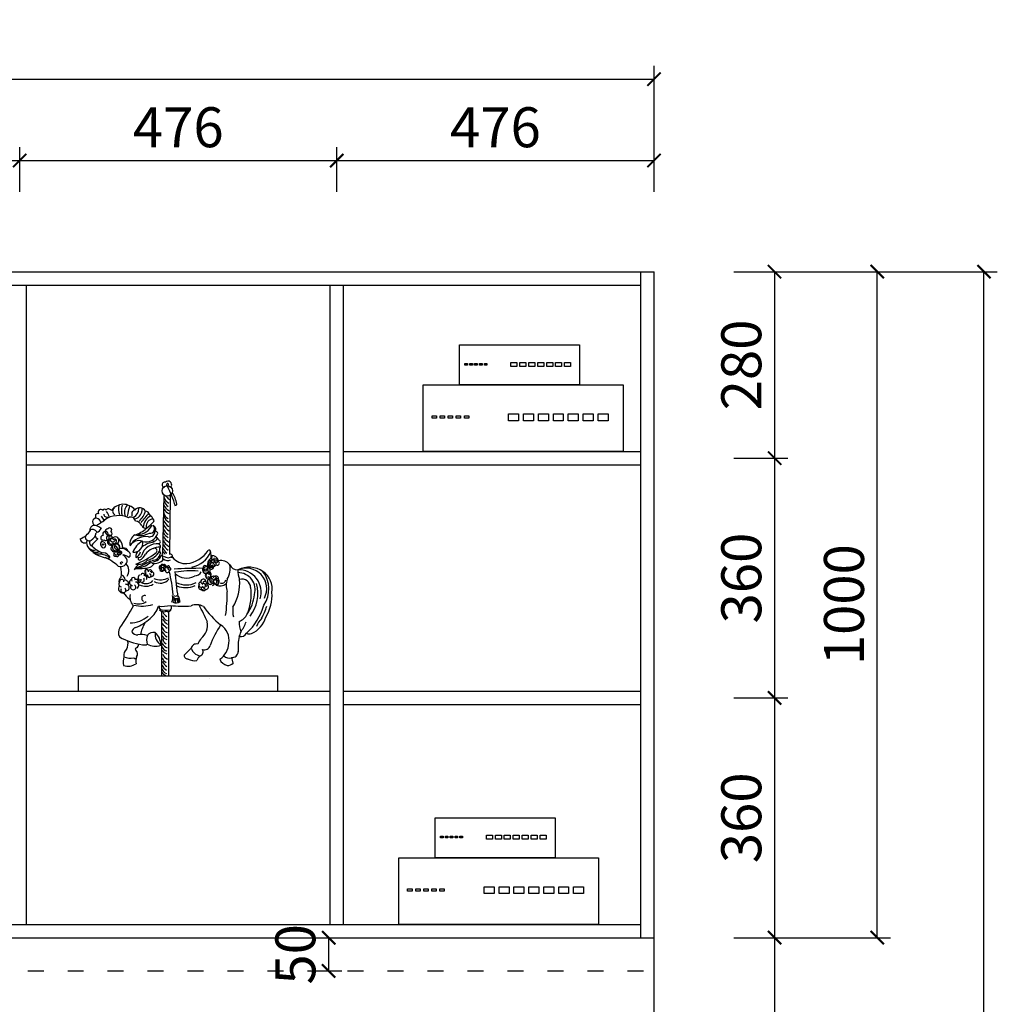
# Model space of a CAD drawing. Extents: x -43534 to 20046, y -172848 to -166145.
# Drawn here: x -20206 to -18739, y -169319 to -167841 of the extents above; entities that cross this region are included whole.
import ezdxf

# ---------------------------------------------------------------- set-up
doc = ezdxf.new("R2010")
doc.units = 0
doc.header["$LTSCALE"] = 2
doc.header["$MEASUREMENT"] = 0
doc.linetypes.add('ACAD_ISO03W100', pattern=[30, 12, -18])
doc.layers.get('0').update_dxf_attribs({"linetype": 'CONTINUOUS'})
doc.layers.get('Defpoints').update_dxf_attribs({"linetype": 'CONTINUOUS'})
for name, color, linetype in [('3', 3, 'CONTINUOUS'), ('7', 7, 'CONTINUOUS'), ('外框线', 50, 'CONTINUOUS'), ('细线', 9, 'CONTINUOUS')]:
    doc.layers.add(name, color=color, linetype=linetype)
doc.layers.add('标注', color=7, linetype='CONTINUOUS', lineweight=25)
doc.styles.add('标注', font='txt', dxfattribs={"height": 60})
doc.dimstyles.new('立面上', dxfattribs={"dimtxt": 60, "dimasz": 20, "dimexe": 20, "dimexo": 120, "dimgap": 20, "dimtad": 1, "dimdec": 0, "dimdsep": 46, "dimtxsty": '标注', "dimblk": 'ARCHTICK', "dimcen": 2.5, "dimadec": 0, "dimazin": 0, "dimtfac": 1, "dimtdec": 0, "dimtmove": 0, "dimatfit": 3, "dimldrblk": 'ARCHTICK', "dimfxl": 1, "dimtolj": 1, "dimtzin": 0, "dimarcsym": 0})

# ---------------------------------------------------------------- blocks, each defined once
blk = doc.blocks.new('_ArchTick')
at = {"color": 0, "linetype": 'ByBlock', "const_width": 0.15}
blk.add_lwpolyline([(-0.5, -0.5), (0.5, 0.5)], dxfattribs=at)
blk = doc.blocks.new('*D79')
at = {"layer": 'Defpoints', "color": 0, "transparency": 16777216}
for p in [(-19254.1, -168219), (-18758.9, -168219), (-19254.1, -170619)]:
    blk.add_point(p, dxfattribs=at)
at = {"layer": '标注', "color": 0, "lineweight": -2, "transparency": 16777216}
for p, q in [((-19134.1, -168219), (-18738.9, -168219)), ((-18758.9, -170619), (-18758.9, -168219)), ((-19134.1, -170619), (-18738.9, -170619))]:
    blk.add_line(p, q, dxfattribs=at)
at = {"layer": '标注', "color": 0, "lineweight": -2, "transparency": 16777216, "xscale": 20, "yscale": 20, "zscale": 20}
for p, rotation in [((-18758.9, -168219), 90), ((-18758.9, -170619), 270)]:
    blk.add_blockref('_ArchTick', p, dxfattribs=dict(at, rotation=rotation))
at = {"layer": '标注', "color": 0, "transparency": 16777216, "insert": (-18808.9, -169419), "char_height": 60, "attachment_point": 5, "rotation": 90, "style": '标注'}
blk.add_mtext('\\A1;2400', dxfattribs=at)
blk = doc.blocks.new('*D80')
at = {"layer": 'Defpoints', "color": 0, "transparency": 16777216}
for p in [(-19254.1, -168219), (-19254.1, -168499), (-19073.1, -168499)]:
    blk.add_point(p, dxfattribs=at)
at = {"layer": '标注', "color": 0, "lineweight": -2, "transparency": 16777216}
for p, q in [((-19134.1, -168219), (-19053.1, -168219)), ((-19073.1, -168219), (-19073.1, -168499)), ((-19134.1, -168499), (-19053.1, -168499))]:
    blk.add_line(p, q, dxfattribs=at)
at = {"layer": '标注', "color": 0, "lineweight": -2, "transparency": 16777216, "xscale": 20, "yscale": 20, "zscale": 20}
for p, rotation in [((-19073.1, -168219), 90), ((-19073.1, -168499), 270)]:
    blk.add_blockref('_ArchTick', p, dxfattribs=dict(at, rotation=rotation))
at = {"layer": '标注', "color": 0, "transparency": 16777216, "insert": (-19123.1, -168359), "char_height": 60, "attachment_point": 5, "rotation": 90, "style": '标注'}
blk.add_mtext('\\A1;280', dxfattribs=at)
blk = doc.blocks.new('*D81')
at = {"layer": 'Defpoints', "color": 0, "transparency": 16777216}
for p in [(-19254.1, -168499), (-19254.1, -168859), (-19073.1, -168859)]:
    blk.add_point(p, dxfattribs=at)
at = {"layer": '标注', "color": 0, "lineweight": -2, "transparency": 16777216}
for p, q in [((-19134.1, -168499), (-19053.1, -168499)), ((-19073.1, -168499), (-19073.1, -168859)), ((-19134.1, -168859), (-19053.1, -168859))]:
    blk.add_line(p, q, dxfattribs=at)
at = {"layer": '标注', "color": 0, "lineweight": -2, "transparency": 16777216, "xscale": 20, "yscale": 20, "zscale": 20}
for p, rotation in [((-19073.1, -168499), 90), ((-19073.1, -168859), 270)]:
    blk.add_blockref('_ArchTick', p, dxfattribs=dict(at, rotation=rotation))
at = {"layer": '标注', "color": 0, "transparency": 16777216, "insert": (-19123.1, -168679), "char_height": 60, "attachment_point": 5, "rotation": 90, "style": '标注'}
blk.add_mtext('\\A1;360', dxfattribs=at)
blk = doc.blocks.new('*D82')
at = {"layer": 'Defpoints', "color": 0, "transparency": 16777216}
for p in [(-19254.1, -168859), (-19254.1, -169219), (-19073.1, -169219)]:
    blk.add_point(p, dxfattribs=at)
at = {"layer": '标注', "color": 0, "lineweight": -2, "transparency": 16777216}
for p, q in [((-19134.1, -168859), (-19053.1, -168859)), ((-19073.1, -168859), (-19073.1, -169219)), ((-19134.1, -169219), (-19053.1, -169219))]:
    blk.add_line(p, q, dxfattribs=at)
at = {"layer": '标注', "color": 0, "lineweight": -2, "transparency": 16777216, "xscale": 20, "yscale": 20, "zscale": 20}
for p, rotation in [((-19073.1, -168859), 90), ((-19073.1, -169219), 270)]:
    blk.add_blockref('_ArchTick', p, dxfattribs=dict(at, rotation=rotation))
at = {"layer": '标注', "color": 0, "transparency": 16777216, "insert": (-19123.1, -169039), "char_height": 60, "attachment_point": 5, "rotation": 90, "style": '标注'}
blk.add_mtext('\\A1;360', dxfattribs=at)
blk = doc.blocks.new('*D83')
at = {"layer": 'Defpoints', "color": 0, "transparency": 16777216}
for p in [(-19254.1, -169219), (-19254.1, -169819), (-19073.1, -169819)]:
    blk.add_point(p, dxfattribs=at)
at = {"layer": '标注', "color": 0, "lineweight": -2, "transparency": 16777216}
for p, q in [((-19134.1, -169219), (-19053.1, -169219)), ((-19073.1, -169219), (-19073.1, -169819)), ((-19134.1, -169819), (-19053.1, -169819))]:
    blk.add_line(p, q, dxfattribs=at)
at = {"layer": '标注', "color": 0, "lineweight": -2, "transparency": 16777216, "xscale": 20, "yscale": 20, "zscale": 20}
for p, rotation in [((-19073.1, -169219), 90), ((-19073.1, -169819), 270)]:
    blk.add_blockref('_ArchTick', p, dxfattribs=dict(at, rotation=rotation))
at = {"layer": '标注', "color": 0, "transparency": 16777216, "insert": (-19123.1, -169519), "char_height": 60, "attachment_point": 5, "rotation": 90, "style": '标注'}
blk.add_mtext('\\A1;600', dxfattribs=at)
blk = doc.blocks.new('*D85')
at = {"layer": 'Defpoints', "color": 0, "transparency": 16777216}
for p in [(-19254.1, -167930), (-22234.1, -168219), (-19254.1, -168219)]:
    blk.add_point(p, dxfattribs=at)
at = {"layer": '标注', "color": 0, "lineweight": -2, "transparency": 16777216}
for p, q in [((-22234.1, -168099), (-22234.1, -167910)), ((-19254.1, -168099), (-19254.1, -167910)), ((-22234.1, -167930), (-19254.1, -167930))]:
    blk.add_line(p, q, dxfattribs=at)
at = {"layer": '标注', "color": 0, "lineweight": -2, "transparency": 16777216, "xscale": 20, "yscale": 20, "zscale": 20, "rotation": 180}
blk.add_blockref('_ArchTick', (-22234.1, -167930), dxfattribs=at)
at = {"layer": '标注', "color": 0, "lineweight": -2, "transparency": 16777216, "xscale": 20, "yscale": 20, "zscale": 20}
blk.add_blockref('_ArchTick', (-19254.1, -167930), dxfattribs=at)
at = {"layer": '标注', "color": 0, "transparency": 16777216, "insert": (-20744.1, -167880), "char_height": 60, "attachment_point": 5, "style": '标注'}
blk.add_mtext('\\A1;2980', dxfattribs=at)
blk = doc.blocks.new('*D89')
at = {"layer": 'Defpoints', "color": 0, "transparency": 16777216}
for p in [(-20206.1, -168052.1), (-20682.1, -168219), (-20206.1, -168219)]:
    blk.add_point(p, dxfattribs=at)
at = {"layer": '标注', "color": 0, "lineweight": -2, "transparency": 16777216}
for p, q in [((-20682.1, -168099), (-20682.1, -168032.1)), ((-20206.1, -168099), (-20206.1, -168032.1)), ((-20682.1, -168052.1), (-20206.1, -168052.1))]:
    blk.add_line(p, q, dxfattribs=at)
at = {"layer": '标注', "color": 0, "lineweight": -2, "transparency": 16777216, "xscale": 20, "yscale": 20, "zscale": 20, "rotation": 180}
blk.add_blockref('_ArchTick', (-20682.1, -168052.1), dxfattribs=at)
at = {"layer": '标注', "color": 0, "lineweight": -2, "transparency": 16777216, "xscale": 20, "yscale": 20, "zscale": 20}
blk.add_blockref('_ArchTick', (-20206.1, -168052.1), dxfattribs=at)
at = {"layer": '标注', "color": 0, "transparency": 16777216, "insert": (-20444.1, -168002.1), "char_height": 60, "attachment_point": 5, "style": '标注'}
blk.add_mtext('\\A1;476', dxfattribs=at)
blk = doc.blocks.new('*D90')
at = {"layer": 'Defpoints', "color": 0, "transparency": 16777216}
for p in [(-19730.1, -168052.1), (-20206.1, -168219), (-19730.1, -168219)]:
    blk.add_point(p, dxfattribs=at)
at = {"layer": '标注', "color": 0, "lineweight": -2, "transparency": 16777216}
for p, q in [((-20206.1, -168099), (-20206.1, -168032.1)), ((-19730.1, -168099), (-19730.1, -168032.1)), ((-20206.1, -168052.1), (-19730.1, -168052.1))]:
    blk.add_line(p, q, dxfattribs=at)
at = {"layer": '标注', "color": 0, "lineweight": -2, "transparency": 16777216, "xscale": 20, "yscale": 20, "zscale": 20, "rotation": 180}
blk.add_blockref('_ArchTick', (-20206.1, -168052.1), dxfattribs=at)
at = {"layer": '标注', "color": 0, "lineweight": -2, "transparency": 16777216, "xscale": 20, "yscale": 20, "zscale": 20}
blk.add_blockref('_ArchTick', (-19730.1, -168052.1), dxfattribs=at)
at = {"layer": '标注', "color": 0, "transparency": 16777216, "insert": (-19968.1, -168002.1), "char_height": 60, "attachment_point": 5, "style": '标注'}
blk.add_mtext('\\A1;476', dxfattribs=at)
blk = doc.blocks.new('*D91')
at = {"layer": 'Defpoints', "color": 0, "transparency": 16777216}
for p in [(-19254.1, -168052.1), (-19730.1, -168219), (-19254.1, -168219)]:
    blk.add_point(p, dxfattribs=at)
at = {"layer": '标注', "color": 0, "lineweight": -2, "transparency": 16777216}
for p, q in [((-19730.1, -168099), (-19730.1, -168032.1)), ((-19254.1, -168099), (-19254.1, -168032.1)), ((-19730.1, -168052.1), (-19254.1, -168052.1))]:
    blk.add_line(p, q, dxfattribs=at)
at = {"layer": '标注', "color": 0, "lineweight": -2, "transparency": 16777216, "xscale": 20, "yscale": 20, "zscale": 20, "rotation": 180}
blk.add_blockref('_ArchTick', (-19730.1, -168052.1), dxfattribs=at)
at = {"layer": '标注', "color": 0, "lineweight": -2, "transparency": 16777216, "xscale": 20, "yscale": 20, "zscale": 20}
blk.add_blockref('_ArchTick', (-19254.1, -168052.1), dxfattribs=at)
at = {"layer": '标注', "color": 0, "transparency": 16777216, "insert": (-19492.1, -168002.1), "char_height": 60, "attachment_point": 5, "style": '标注'}
blk.add_mtext('\\A1;476', dxfattribs=at)
blk = doc.blocks.new('A$C0EF17414')
at = {"layer": '3', "color": 1}
for centre, radius, start, end in [((-78569.3, -39102.8), 1.66, 301.3043, 111.8827), ((-78605.9, -39141.5), 32.6, 166.1023, 193.8977), ((-78617.4, -39144.2), 16.5, 140.263, 202.8625), ((-78561.6, -39129.3), 13.7, 197.1642, 246.1735), ((-78562.1, -39118.8), 12.8, 196.2785, 246.785), ((-78561.3, -39123.6), 13.7, 197.2549, 240.134), ((-78600.2, -39152.3), 42.9, 38.2039, 48.5939), ((-78659.8, -39146.8), 5.1, 183.676, 279.8128), ((-78672.2, -39154.3), 15.8, 11.2314, 43.7756), ((-78646.1, -39142.6), 5.67, 119.6274, 243.9569), ((-78619.9, -39139.4), 23.2, 166.5653, 201.2453), ((-78476.2, -39175.8), 155.7, 165.006, 170.435), ((-78616.2, -39147.4), 6.96, 100.3849, 198.7948), ((-78628, -39138.2), 15.6, 301.0717, 358.1799), ((-78622.8, -39139.5), 15.6, 288.4583, 1.9633), ((-78630.7, -39135), 29.2, 309.4907, 345.8059), ((-81823.2, -36418.8), 4224.1, 319.5446, 319.801), ((-78602.8, -39148.8), 6.37, 6.4526, 86.7147), ((-78604.9, -39161.1), 15.5, 18.18, 57.0259), ((-78563.2, -39142.9), 11.9, 189.5378, 244.2702), ((-78562.5, -39133.5), 13.5, 208.2431, 249.8091), ((-78681.8, -39167.2), 15.3, 28.0615, 66.9884), ((-78699.5, -39176.3), 40.6, 29.6193, 40.4314), ((-78585, -39168.7), 21, 116.2673, 174.8297), ((-78590.3, -39165.6), 11.3, 105.7748, 194.9553), ((-78559.5, -39156.9), 16.9, 201.4902, 244.4898), ((-78556.2, -39148.7), 20.4, 202.3496, 237.3315), ((-78559.4, -39145), 16.2, 199.7799, 241.4929), ((-78662.5, -39177.1), 4.04, 344.917, 214.7907), ((-78661.8, -39181.9), 4.9, 231.4721, 48.8468), ((-78658.4, -39173.6), 4.56, 96.0025, 267.9522), ((-78656.3, -39171), 3.25, 309.2898, 144.7309), ((-78655.8, -39176.4), 3.33, 211.8798, 61.9992), ((-78609.8, -39191.8), 16.1, 122.4049, 190.6252), ((-78629.8, -39137.9), 41.9, 285.6974, 313.0562), ((-78610.7, -39148.4), 30.8, 255.4641, 297.5595), ((-78615.6, -39151.9), 26, 274.0175, 332.9075), ((-78601.5, -39170.6), 18.3, 251.8633, 343.659), ((-78597, -39172.3), 9.01, 265.3745, 356.6647), ((-78595.3, -39169.2), 6.58, 259.599, 50.9934), ((-78559.2, -39163.1), 17.2, 196.8233, 238.7391), ((-78557.1, -39163.9), 21.6, 210.7612, 239.3099), ((-78679.7, -39190), 11.2, 160.8337, 291.728), ((-78666.3, -39182.7), 3.31, 81.8848, 295.1976), ((-78656.6, -39182.9), 4.3, 338.7443, 233.109), ((-78653.8, -39188.1), 5.75, 161.9525, 317.8264), ((-78653.8, -39188.2), 3.84, 76.6681, 332.2734), ((-78651.7, -39185), 3.75, 137.9726, 0), ((-78647.7, -39186.8), 5.5, 250.4229, 154.8673), ((-78646.5, -39196.7), 5.51, 255.159, 160.0049), ((-78648.7, -39187.6), 3.04, 285.6979, 136.2923), ((-78602.6, -39207), 26.1, 79.3155, 152.2035), ((-78612.4, -39202), 15.1, 69.4911, 151.3615), ((-78591.7, -39215.6), 31.7, 119.2264, 158.9585), ((-78619.5, -39191.4), 12.9, 262.2422, 15.9426), ((-78584.6, -39216.3), 24.7, 84.7576, 161.9099), ((-78585.3, -39225.9), 37, 96.6581, 126.189), ((-78557.9, -39172.3), 19.3, 203.476, 240.3504), ((-78559.4, -39180.2), 17.3, 200.5502, 243.4949), ((-78556.2, -39184.2), 21, 202.3889, 234.5164), ((-78675.7, -39189.8), 14.6, 212.2692, 285.7033), ((-78672.9, -39192.4), 14.3, 217.3728, 294.099), ((-78672.9, -39238.2), 31, 57.7162, 94.2447), ((-78649, -39199.3), 4.52, 190.2098, 69.3315), ((-78646.5, -39196.7), 5.51, 160.0049, 340.0745), ((-78645.9, -39196.4), 3.27, 118.4074, 318.9815), ((-78606.8, -39210.2), 10.3, 127.6864, 192.3018), ((-78659.4, -39110.7), 119.2, 290.7956, 307.0462), ((-78621.8, -39200.8), 12.5, 293.1496, 345.9281), ((-78618.2, -39200.6), 17, 294.1678, 337.7714), ((-78580.2, -39225.7), 29, 89.8541, 139.9486), ((-78606.5, -39188), 29.2, 283.732, 329.305), ((-78590.8, -39205.8), 10.4, 261.5137, 354.9976), ((-78562.2, -39193.7), 14.4, 197.8904, 235.9176), ((2392953.9, 1940470), 3166633.4, 218.6944264, 218.694499), ((-78639, -39220.4), 1.25, 98.3078, 329.1378), ((-78638.5, -39221), 1.9, 6.721, 109.332), ((-78591.4, -39247.2), 32.5, 130.2644, 149.1928), ((-78684.9, -39056.6), 184.4, 291.0605, 299.6999), ((-78620.7, -39187.8), 41, 274.6269, 309.2009), ((-78613.2, -39204.2), 18.3, 257.607, 317.9894), ((-78612.3, -39207.8), 4.34, 237.4741, 348.8717), ((-78611.5, -39214.2), 1.95, 109.7816, 278.3243), ((-78601.8, -39213.6), 14.6, 262.9057, 330.1676), ((-78593.9, -39202), 17.1, 262.7108, 339.444), ((-78589.2, -39202.3), 18.9, 258.4588, 318.3685), ((-78576.8, -39224.9), 2.61, 89.8989, 299.9993), ((-78497.1, -39223.1), 12.4, 123.9204, 196.4366), ((-78504.7, -39222.2), 3.36, 58.2274, 336.0181), ((-78502.2, -39223.9), 3.42, 169.1848, 108.3729), ((-78503.2, -39222.2), 1.97, 110.1006, 347.5979), ((-78499.6, -39222.1), 3.18, 268.5723, 147.6317), ((-78494.6, -39220.6), 3.19, 220.0994, 98.7417), ((-78616, -39117.9), 111.1, 268.6243, 276.243), ((-78606.3, -39239.4), 3.12, 3.4013, 170.5806), ((-78600.6, -39233.3), 3.04, 346.6459, 258.2322), ((-78600.2, -39236.4), 2.42, 132.2756, 312.3425), ((-78600.5, -39232), 1.94, 8.4451, 211.4756), ((-78596.7, -39239.6), 2.7, 164.2852, 83.0294), ((-78595.5, -39233.5), 2.77, 319.8105, 139.7869), ((-78593.8, -39237.1), 3.91, 240.8062, 119.1938), ((-78579.7, -39227.1), 2.46, 38.2567, 284.8308), ((-78577.8, -39229.8), 2.96, 116.4408, 319.9427), ((-78575.8, -39228.6), 3.28, 177.9833, 350.6096), ((-78574.4, -39225.7), 2.85, 349.7505, 163.8002), ((-78574.7, -39227), 2.5, 225.7618, 134.2382), ((-78572, -39228.8), 3.38, 359.3729, 283.2382), ((-78569.6, -39231.8), 3.04, 165.9699, 42.0692), ((-78569.9, -39228.9), 2.39, 309.6523, 177.2744), ((-78568.1, -39226.8), 1.98, 329.8574, 161.3082), ((-78566.5, -39229.6), 2.1, 264.9307, 135.0812), ((-78521.3, -39780.4), 551.9, 89.4418, 93.9736), ((-78540.7, -39218.4), 24.8, 225.6445, 298.1152), ((-78534.1, -39364.1), 131.8, 85.3632, 100.1349), ((-78528.5, -39228.9), 10.9, 267.2555, 334.6094), ((-78513.9, -39230.2), 3.04, 78.2079, 236.9817), ((-78513.3, -39232.7), 2.97, 97.6801, 281.2676), ((-78513.1, -39226.9), 2.68, 58.1006, 301.8994), ((-78513.3, -39233.9), 2.14, 82.8354, 317.1765), ((-78512.1, -39229), 3.18, 177.0652, 76.6064), ((-78510.2, -39227.4), 2.5, 342.9356, 181.8938), ((-78509.8, -39239), 2.84, 74.7031, 299.5644), ((-78508.1, -39231.1), 2.94, 270.1629, 173.8822), ((-78510.3, -39232.4), 2.39, 251.9136, 108.0864), ((-78506.8, -39236.5), 2.61, 307.2353, 153.2234), ((-78506.4, -39237.8), 2.83, 302.4615, 147.6095), ((-78506.6, -39239.4), 2.37, 217.9018, 130.663), ((-78504.3, -39224), 3.02, 160.4224, 354.5501), ((-78503.5, -39226.4), 3.39, 170.5653, 33.1834), ((-78451.3, -39259), 30.8, 332.5421, 113.6849), ((-78462.2, -39264), 33.3, 341.9795, 92.5218), ((-78463.6, -39260.7), 25.8, 343.673, 90.135), ((-78460.3, -39259.4), 43, 325.6308, 37.5032), ((-78638.2, -39248.5), 3.47, 353.0964, 192.3494), ((-78642.3, -39247), 9.48, 8.2277, 62.2744), ((-78632.8, -39251.6), 5.1, 325.565, 105.1245), ((-78620.3, -39245.5), 3.23, 13.6476, 222.0883), ((-78616.1, -39249.4), 4.32, 344.3593, 128.3262), ((-78617, -39253.8), 4.53, 289.0624, 96.0253), ((-78611.7, -39246.2), 2.99, 115.0275, 28.1453), ((-78610.2, -39242.3), 3.48, 103.9103, 277.6845), ((-78602, -39235.9), 19.6, 241.7996, 303.734), ((-78601.7, -39236.5), 14.9, 241.7676, 315.0657), ((-78607.6, -39245.9), 3.47, 262.5978, 44.2153), ((-78604.2, -39243.3), 3.91, 328.3757, 103.367), ((-78580.1, -39220.5), 25.3, 247.3227, 299.4019), ((-78580.4, -39233.8), 17, 238.6886, 319.9359), ((-78541, -39221.9), 31.6, 241.1232, 297.6328), ((-78518.8, -39252.8), 3.93, 80.5747, 318.0497), ((-78515.7, -39248.5), 3.79, 12.1989, 261.9724), ((-78515.3, -39254.2), 2.99, 238.573, 129.0646), ((-78513.4, -39252.2), 3.84, 302.7987, 136.8823), ((-78509.7, -39255.1), 3.99, 28.78, 156.4187), ((-78508, -39240.8), 3.8, 123.3798, 298.6104), ((-78505, -39248), 4.59, 113.9136, 267.0948), ((-78501.1, -39244.7), 5.61, 119.5203, 299.6183), ((-78504.9, -39247.8), 4.72, 267.0948, 92.9052), ((-78502.6, -39251.2), 3.46, 286.114, 124.6333), ((-78500, -39244.5), 4.34, 347.81, 205.8587), ((-78498.4, -39248.7), 3.13, 204.2166, 70.2939), ((-78497.7, -39248.9), 3.29, 348.0264, 180.5665), ((-78496.7, -39244.2), 4, 332.8987, 168.7873), ((-78496.1, -39247.9), 4.33, 262.3924, 125.7135), ((-78495.3, -39250), 3.29, 215.0679, 115.0339), ((-78490.7, -39241.6), 13.4, 246.1704, 311.8866), ((-78487.7, -39245), 6.01, 241.9775, 352.7797), ((-78487.6, -39266.5), 54, 321.3443, 16.2579), ((-78635.6, -39261.4), 3.67, 146.8111, 54.4024), ((-78631.8, -39257.4), 4.92, 262.6664, 97.3336), ((-78620.9, -39256.6), 3.97, 122.195, 57.805), ((-78542.4, -39224.2), 33.3, 247.0943, 295.6301), ((-78518.4, -39256.5), 4.3, 123.3147, 311.3617), ((-78515, -39258.1), 3.89, 174.1247, 312.802), ((-78511.4, -39256.4), 3.72, 196.5927, 58.1495), ((-78612.8, -39261.6), 20.3, 249.2165, 304.6059), ((-78603.7, -39273.7), 4.46, 66.806, 249.5422), ((-78499.9, -39261.7), 61.3, 325.0137, 354.187), ((-78607.2, -39229), 56.2, 256.817, 286.5958), ((-78557.2, -39282.9), 22.4, 210.7762, 233.2689), ((-78512.1, -39258.9), 90.8, 312.564, 344.1932), ((-78494.7, -39264.4), 77.2, 329.6306, 344.3409), ((-78625.8, -39268.6), 41.7, 270.3624, 310.9588), ((-78548.4, -39285.9), 38.6, 221.1245, 236.5741), ((-78564.5, -39295.3), 13, 197.6081, 244.8342), ((-78548.3, -39286), 34.1, 213.3163, 231.9826), ((-78568.2, -39315.4), 9.39, 188.6499, 258.9833), ((-78560.8, -39315.2), 18.6, 206.9402, 240.6931), ((-78568.9, -39326.9), 8.56, 195.3161, 260.4794), ((-78565.9, -39333.3), 10.3, 185.5932, 238.4814), ((-78567.8, -39342), 10.9, 203.9243, 257.0261), ((-78564.4, -39334.7), 14.3, 206.8167, 248.4592), ((-78564.1, -39341.3), 16.8, 219.1346, 247.1937), ((-78565.7, -39358.6), 12.5, 203.5483, 243.4263), ((-78559.3, -39359.9), 19.6, 204.8464, 234.8347), ((-78563.2, -39352.2), 14.2, 201.6063, 243.2593), ((-78566.7, -39375.7), 11.5, 196.3028, 248.5628), ((-78564.2, -39369.2), 14, 198.5232, 241.1579), ((-78571.5, -39382.8), 6.17, 195.0372, 266.0876)]:
    blk.add_arc(centre, radius, start, end, dxfattribs=at)
at = {"layer": '7', "color": 1}
for p, q in [((-78574.7, -39118.6), (-78576.9, -39207.6)), ((-78565.3, -39118.6), (-78566.2, -39207.6)), ((-78578.4, -39293), (-78578.4, -39389.9)), ((-78567.7, -39292.7), (-78567.7, -39389)), ((-78702.8, -39389.7), (-78403.6, -39389.7)), ((-78702.8, -39413.1), (-78702.8, -39389.7)), ((-78506.1, -39394.6), (-78506.1, -39394.6)), ((-78403.6, -39413.1), (-78403.6, -39389.7)), ((-78702.8, -39413.1), (-78403.6, -39413.1))]:
    blk.add_line(p, q, dxfattribs=at)
for centre, radius in [((-78569.7, -39112.3), 7.79), ((-78666.1, -39192.9), 0.941), ((-78641.6, -39205), 3.27), ((-78641.6, -39204.9), 1.36)]:
    blk.add_circle(centre, radius, dxfattribs=at)
for centre, radius, start, end in [((-78573.7, -39103), 3.87, 66.3524, 265.5417), ((-78568.6, -39103.1), 5.61, 331.7086, 134.6198), ((-78564.8, -39104.3), 6.2, 151.4919, 183.4203), ((-78796.8, -39213.5), 251.9, 18.1775, 25.4744), ((-78596, -39137.7), 40.9, 8.4382, 34.1108), ((-78635.6, -39154.5), 22.1, 38.8984, 144.1665), ((-78556.7, -39132.6), 1.3, 266.0144, 26.5399), ((-78674, -39149.9), 3.66, 70.0874, 238.9307), ((-78669.4, -39144), 4.12, 37.5052, 216.333), ((-78663.7, -39142.3), 2.52, 24.566, 163.0528), ((-78657.9, -39144.5), 5.24, 34.2271, 136.9863), ((-78611.2, -39148.3), 10.5, 33.2944, 133.3024), ((-78676.1, -39158.7), 5.68, 87.7958, 265.8912), ((-78721.9, -39083.9), 92.4, 299.4658, 309.1285), ((-78642.9, -39186.2), 36.9, 65.897, 124.1169), ((-78624.4, -39158.5), 6.94, 5.7112, 119.8359), ((-78617.8, -39168.5), 10.7, 24.4443, 88.2411), ((-78676.5, -39074.8), 120.2, 308.8231, 316.127), ((-78592.1, -39156.9), 2.53, 330.3087, 119.7623), ((-78711.9, -39154.7), 31.7, 291.4561, 328.3148), ((-78682.5, -39179.1), 9.02, 35.8015, 116.1594), ((-78679.6, -39170.4), 6.24, 107.461, 197.532), ((-78691.7, -39173), 15.4, 299.9547, 351.101), ((-78678.7, -39177), 12.8, 39.9826, 99.6137), ((-78678.1, -39165.2), 9.75, 281.4314, 346.0598), ((-78601.7, -39161.7), 6.77, 200.3991, 274.7228), ((-78593, -39169.6), 5.97, 327.3153, 68.3638), ((-78587.6, -39176.7), 3.82, 14.9289, 95.7472), ((-78693.7, -39183.6), 6.65, 184.8076, 297.7727), ((-78687, -39181.2), 5.95, 165.8714, 300.457), ((-78680.6, -39189.8), 5.87, 148.0588, 254.8851), ((-78625.2, -39241.2), 75, 130.5323, 141.2154), ((-78674, -39179.7), 3.82, 171.2799, 274.5487), ((-78663.3, -39192.1), 6.59, 143.7968, 231.9291), ((-78668.1, -39194.3), 6.08, 3.9695, 94.8981), ((-78646.8, -39197.4), 5.55, 347.4762, 152.6032), ((-78661.1, -39199.5), 24.6, 3.6526, 38.6446), ((-78590.1, -39182.5), 5.18, 257.8514, 359.3989), ((-78589, -39187.2), 6.19, 13.9725, 71.8561), ((-78582.8, -39188.9), 2.82, 273.113, 86.887), ((-78584, -39195.5), 4.06, 342.8773, 70.3096), ((-78650.9, -39161.6), 46.3, 226.9674, 249.0856), ((-78653.1, -39163.5), 49.8, 235.6001, 264.3551), ((-78665.7, -39215.8), 10.4, 39.4476, 104.7381), ((-78665.5, -39194.3), 3.51, 238.2221, 7.5236), ((-78650.2, -39198.6), 4.09, 111.2569, 303.907), ((-78647.5, -39207.7), 2.73, 150.0333, 279.5451), ((-78645, -39203.7), 4.8, 206.7843, 260.4219), ((-78645.4, -39198.8), 4.08, 232.0875, 3.146), ((-78645.1, -39207.6), 3.19, 233.7969, 355.461), ((-78645.6, -39206.9), 1.63, 252.3229, 346.1143), ((-78639.3, -39213.7), 15.2, 43.0478, 97.6896), ((-78635.3, -39205.2), 7.37, 15.2481, 99.9917), ((-78630.4, -39208.1), 5.3, 306.3449, 65.482), ((-78588.9, -39202.1), 3.86, 289.0848, 130.4662), ((-78572.4, -39201.2), 8.96, 149.9027, 218.2293), ((-78565.4, -39210.5), 3.42, 318.8689, 107.2438), ((-78545.4, -39177.3), 44.4, 276.7889, 326.5292), ((-78539.6, -39189.1), 38.1, 280.4667, 337.0571), ((-78506.9, -39203.5), 2.34, 348.571, 132.0004), ((-78535.1, -39210.3), 31.2, 355.4407, 11.7208), ((-78696.2, -39285), 79.9, 48.4941, 65.4591), ((-78657.5, -39211.5), 1.51, 277.3276, 119.5848), ((-78639.5, -39216.2), 9.75, 247.4587, 0.4684), ((-78642.5, -39234.3), 26.8, 55.1504, 76.6116), ((-78648.7, -39225.4), 21.1, 26.0264, 54.1041), ((-78641.8, -39231.7), 14.5, 323.7828, 43.8548), ((-78589.4, -39213.3), 13.2, 351.578, 22.1243), ((-78569.5, -39205.9), 10.8, 232.6, 296.2693), ((-78568.7, -39201.6), 10.9, 232.9392, 309.3962), ((-78542.5, -39197.7), 23.7, 216.0504, 275.6694), ((-78504.9, -39219.4), 2.96, 26.1332, 230.1122), ((-78501.8, -39218.3), 2.83, 329.5306, 210.4694), ((-78503.7, -39220.8), 11.6, 18.2015, 88.5982), ((-78500.3, -39212.7), 3.12, 128.335, 309.0539), ((-78497, -39214.6), 2.88, 133.8615, 320.7905), ((-78496.5, -39217.3), 2.77, 228.1109, 115.609), ((-78489.1, -39234.2), 17.3, 41.4716, 101.12), ((-78672.6, -39236), 34.4, 350.2118, 15.984), ((-78774.7, -39286.3), 214.7, 4.8469, 14.2746), ((-78208.6, -39211.3), 350.3, 183.6134, 189.9356), ((-78504.4, -39229.4), 29.1, 328.1808, 13.3369), ((-78463.5, -39216.8), 14, 205.266, 269.1997), ((-78433, -39232.8), 30.8, 176.1436, 203.5189), ((-78447, -39264), 37.2, 55.8382, 116.599), ((-78443.6, -39259.4), 31.5, 349.955, 56.2527), ((-78638.3, -39252.1), 4.08, 163.8835, 265.1999), ((-78633.4, -39248.6), 8.84, 129.3929, 194.928), ((-78622, -39249.8), 4.66, 107.1086, 273.1653), ((-78448.2, -39254.6), 33, 162.628, 195.6849), ((-78530.3, -39250.6), 69.3, 328.5907, 4.558), ((-78457.6, -39257.5), 12.9, 359.9917, 106.3367), ((-78636.3, -39258.9), 6.66, 142.1876, 272.381), ((-78612.9, -39252), 26.1, 210.0622, 240.0088), ((-78677.2, -39269.4), 197.3, 351.2519, 1.6964), ((-78516, -39268.5), 72.3, 336.8527, 8.781), ((-78478.3, -39268.1), 65.8, 329.3469, 2.7502), ((-78605.7, -39271.5), 20.1, 169.9278, 218.8692), ((-78574.3, -39272.6), 13, 329.5916, 15.6856), ((-78556.9, -39265.8), 14.4, 251.5576, 298.2285), ((-78556.3, -39268.4), 5.47, 213.5071, 294.6396), ((-78557.6, -39263.3), 6.85, 244.6842, 295.3158), ((-78575.1, -39273.7), 15.9, 343.5245, 0.1954), ((-78586, -39278.4), 28.8, 358.3799, 8.7816), ((-78540.9, -39271.9), 14.9, 188.1421, 210.7826), ((-78540.3, -39272.5), 13.4, 181.0106, 208.5116), ((-78564.3, -39277.9), 13.5, 358.7727, 33.786), ((-78813.6, -39187.5), 216.2, 322.9625, 333.5513), ((-78621.9, -39272.1), 41.3, 309.7588, 341.2304), ((-78577.8, -39222.9), 62.7, 265.4518, 281.6921), ((-78576, -39286.2), 6.1, 168.0858, 228.8268), ((-78572, -39257.5), 33.9, 254.0609, 281.2703), ((-78574.4, -39283.7), 9.94, 225.2367, 290.1148), ((-78569.4, -39286.5), 6.97, 248.9117, 315.5884), ((-78546.9, -39139.2), 146.2, 262.8603, 275.1143), ((-78567.3, -39287.6), 4.17, 302.419, 39.6138), ((-78525.6, -39305.6), 22.4, 63.0113, 111.8675), ((-82604, -41254), 4533, 25.4098, 25.7654), ((-78407.7, -39212.3), 130.3, 214.2492, 231.0163), ((-78430.7, -39292.5), 40.8, 171.8464, 192.4812), ((-78644.5, -39248.6), 73.9, 291.3652, 311.5465), ((-78560.5, -39336.3), 50, 149.2663, 170.5757), ((-78535.6, -39313.5), 26.4, 309.0176, 9.9618), ((-78469.2, -39287.8), 21.6, 289.3711, 335.016), ((-78393, -39305.6), 69, 182.098, 195.5643), ((-78516.1, -39283.4), 69.7, 324.2378, 338.4816), ((-78459.3, -39290.7), 39.2, 294.217, 343.7885), ((-78409, -39323.9), 27.9, 132.8996, 163.2551), ((-78630.1, -39324.8), 13, 146.9458, 210.7599), ((-78614.1, -39326), 9.29, 112.0516, 165.8599), ((-78614.4, -39318.1), 10.3, 213.0462, 272.501), ((-78590, -39337.2), 12.5, 81.0602, 140.6015), ((-78567.3, -39326.9), 20.8, 174.3287, 234.2448), ((-78604.2, -39343.6), 24.8, 359.4892, 49.0843), ((-78386.8, -39385.9), 125.6, 144.9157, 160.6644), ((-78503, -39335.9), 26, 348.848, 59.1297), ((-78473.2, -39323.6), 13.7, 326.9064, 357.563), ((-78460.1, -39320.2), 11, 261.5376, 329.2228), ((-78446.5, -39319.2), 7.84, 237.2903, 294.2474), ((-78591.3, -39241.5), 103, 240.9232, 261.1644), ((-78646.2, -39341.6), 17.6, 330.9277, 14.5044), ((-78608.1, -39350.7), 23, 68.5122, 104.8922), ((-78579.5, -39336.3), 21.3, 160.7182, 196.6909), ((-78507.3, -39346.7), 17.1, 132.6266, 165.3832), ((-78391.1, -39346.8), 72.4, 167.4756, 185.4643), ((-78624.9, -39358.4), 10.2, 125.7408, 195.6348), ((-78615.6, -39349.7), 2.13, 99.6578, 236.1235), ((-78622.1, -39357.1), 7.76, 326.2551, 46.4408), ((-78617.4, -39343.4), 4.53, 289.4735, 19.5446), ((-78604.4, -39334.7), 8.91, 252.6365, 300.5112), ((-78588.3, -39322.1), 23.4, 240.2128, 292.0658), ((-78383.1, -39505.9), 218, 133.7335, 137.6836), ((-78525.9, -39350.2), 8.13, 75.6319, 167.164), ((-78519.3, -39344.8), 14.9, 193.8174, 265.2471), ((-78522.1, -39353.6), 6.27, 283.6142, 31.5755), ((-78513.8, -39342.1), 8.7, 250.5762, 345.7993), ((-78507.4, -39339.9), 30, 303.2182, 357.943), ((-78472.2, -39353.2), 9.05, 262.4972, 357.348), ((-78608.4, -39368.9), 27.5, 163.6534, 191.5688), ((-78625.2, -39342.4), 21.1, 243.0707, 284.0275), ((-78618, -39361.6), 2.39, 211.8226, 2.845), ((-78594.9, -39368.3), 21.9, 161.5823, 189.3786), ((-78538.7, -39359), 5.65, 181.2195, 274.3039), ((-78528.6, -39347.1), 20.1, 241.1949, 279.5088), ((-78504.9, -39375.1), 22, 135.5667, 158.0112), ((-78476.5, -39358.9), 15.7, 202.475, 258.2591), ((-78476.6, -39352.1), 11.2, 222.3232, 289.6377), ((-78445.6, -39358.8), 27.9, 187.0369, 205.3796), ((-78628.7, -39352), 23.4, 253.6352, 301.4252), ((-78479, -39363.1), 11.2, 265.5804, 316.8726)]:
    blk.add_arc(centre, radius, start, end, dxfattribs=at)
blk = doc.blocks.new('sdfgq345twaerr')
at = {"layer": '细线', "color": 8}
for p, q in [((131.6, 127.7), (131.6, 133.8)), ((131.6, 133.8), (140.5, 133.8)), ((140.5, 133.8), (140.5, 127.7)), ((145, 127.7), (145, 133.8)), ((145, 133.8), (154, 133.8)), ((154, 133.8), (154, 127.7)), ((158.4, 127.7), (158.4, 133.8)), ((158.4, 133.8), (167.4, 133.8)), ((167.4, 133.8), (167.4, 127.7)), ((171.9, 127.7), (171.9, 133.8)), ((171.9, 133.8), (180.8, 133.8)), ((180.8, 133.8), (180.8, 127.7)), ((62.7, 129.9), (62.7, 132.2)), ((62.7, 132.2), (66.6, 132.2)), ((66.6, 129.9), (62.7, 129.9)), ((66.6, 132.2), (66.6, 129.9)), ((70, 129.9), (70, 132.2)), ((70, 132.2), (73.9, 132.2)), ((73.9, 129.9), (70, 129.9)), ((73.9, 132.2), (73.9, 129.9)), ((77.2, 129.9), (77.2, 132.2)), ((77.2, 132.2), (81.2, 132.2)), ((81.2, 129.9), (77.2, 129.9)), ((81.2, 132.2), (81.2, 129.9)), ((84.5, 129.9), (84.5, 132.2)), ((84.5, 132.2), (88.4, 132.2)), ((88.4, 129.9), (84.5, 129.9)), ((88.4, 132.2), (88.4, 129.9)), ((91.8, 129.9), (91.8, 132.2)), ((91.8, 132.2), (95.7, 132.2)), ((95.7, 129.9), (91.8, 129.9)), ((95.7, 132.2), (95.7, 129.9)), ((140.5, 127.7), (131.6, 127.7)), ((154, 127.7), (145, 127.7)), ((167.4, 127.7), (158.4, 127.7)), ((180.8, 127.7), (171.9, 127.7)), ((13.3, 53.6), (19.9, 53.6)), ((13.3, 49.9), (13.3, 53.6)), ((19.9, 49.9), (13.3, 49.9)), ((19.9, 53.6), (19.9, 49.9)), ((25.5, 49.9), (25.5, 53.6)), ((25.5, 53.6), (32, 53.6)), ((32, 49.9), (25.5, 49.9)), ((32, 53.6), (32, 49.9)), ((37.6, 49.9), (37.6, 53.6)), ((37.6, 53.6), (44.1, 53.6)), ((44.1, 49.9), (37.6, 49.9)), ((44.1, 53.6), (44.1, 49.9)), ((49.7, 49.9), (49.7, 53.6)), ((49.7, 53.6), (56.2, 53.6)), ((56.2, 49.9), (49.7, 49.9)), ((56.2, 53.6), (56.2, 49.9)), ((61.8, 49.9), (61.8, 53.6)), ((61.8, 53.6), (68.4, 53.6)), ((68.4, 49.9), (61.8, 49.9)), ((68.4, 53.6), (68.4, 49.9)), ((128.2, 46.1), (128.2, 56.4)), ((128.2, 56.4), (143.1, 56.4)), ((143.1, 46.1), (128.2, 46.1)), ((143.1, 56.4), (143.1, 46.1)), ((150.5, 46.1), (150.5, 56.4)), ((150.5, 56.4), (165.5, 56.4)), ((165.5, 46.1), (150.5, 46.1)), ((165.5, 56.4), (165.5, 46.1))]:
    blk.add_line(p, q, dxfattribs=at)
for points in [[(234.7, 160), (234.7, 100), (54.7, 100), (54.7, 160)], [(194.3, 133.8), (194.3, 127.7), (185.3, 127.7), (185.3, 133.8)], [(207.7, 133.8), (207.7, 127.7), (198.7, 127.7), (198.7, 133.8)], [(221.1, 133.8), (221.1, 127.7), (212.2, 127.7), (212.2, 133.8)], [(300, 100), (300, 0), (0, 0), (0, 100)], [(187.8, 56.4), (187.8, 46.1), (172.9, 46.1), (172.9, 56.4)], [(210.2, 56.4), (210.2, 46.1), (195.3, 46.1), (195.3, 56.4)], [(232.6, 56.4), (232.6, 46.1), (217.7, 46.1), (217.7, 56.4)], [(255, 56.4), (255, 46.1), (240.1, 46.1), (240.1, 56.4)], [(277.4, 56.4), (277.4, 46.1), (262.5, 46.1), (262.5, 56.4)]]:
    blk.add_lwpolyline(points, close=True, dxfattribs=at)
blk = doc.blocks.new('*D99')
at = {"layer": 'Defpoints', "color": 0, "transparency": 16777216}
for p in [(-19881, -169219), (-19881, -169269), (-19742.4, -169269)]:
    blk.add_point(p, dxfattribs=at)
at = {"layer": '标注', "color": 0, "lineweight": -2, "transparency": 16777216}
for p, q in [((-19761, -169219), (-19722.4, -169219)), ((-19742.4, -169219), (-19742.4, -169269)), ((-19761, -169269), (-19722.4, -169269))]:
    blk.add_line(p, q, dxfattribs=at)
at = {"layer": '标注', "color": 0, "lineweight": -2, "transparency": 16777216, "xscale": 20, "yscale": 20, "zscale": 20}
for p, rotation in [((-19742.4, -169219), 90), ((-19742.4, -169269), 270)]:
    blk.add_blockref('_ArchTick', p, dxfattribs=dict(at, rotation=rotation))
at = {"layer": '标注', "color": 0, "transparency": 16777216, "insert": (-19792.4, -169244), "char_height": 60, "attachment_point": 5, "rotation": 90, "style": '标注'}
blk.add_mtext('\\A1;50', dxfattribs=at)
blk = doc.blocks.new('*D100')
at = {"layer": 'Defpoints', "color": 0, "transparency": 16777216}
for p in [(-19254.1, -168219), (-18919, -168219), (-19254.1, -169219)]:
    blk.add_point(p, dxfattribs=at)
at = {"layer": '标注', "color": 0, "lineweight": -2, "transparency": 16777216}
for p, q in [((-19134.1, -168219), (-18899, -168219)), ((-18919, -169219), (-18919, -168219)), ((-19134.1, -169219), (-18899, -169219))]:
    blk.add_line(p, q, dxfattribs=at)
at = {"layer": '标注', "color": 0, "lineweight": -2, "transparency": 16777216, "xscale": 20, "yscale": 20, "zscale": 20}
for p, rotation in [((-18919, -168219), 90), ((-18919, -169219), 270)]:
    blk.add_blockref('_ArchTick', p, dxfattribs=dict(at, rotation=rotation))
at = {"layer": '标注', "color": 0, "transparency": 16777216, "insert": (-18969, -168719), "char_height": 60, "attachment_point": 5, "rotation": 90, "style": '标注'}
blk.add_mtext('\\A1;1000', dxfattribs=at)

msp = doc.modelspace()

# ---------------------------------------------------------------- linework, layer by layer
at = {"layer": '标注', "color": 0}
for p, q in [((-22234.1, -168219), (-19254.1, -168219)), ((-19274.1, -169219), (-19274.1, -168219)), ((-19254.1, -170619), (-19254.1, -168219)), ((-21614.1, -168239), (-19274.1, -168239)), ((-20196.1, -169199), (-20196.1, -168239)), ((-19740.1, -169199), (-19740.1, -168239)), ((-19720.1, -169199), (-19720.1, -168239)), ((-20196.1, -168489), (-19740.1, -168489)), ((-19720.1, -168489), (-19274.1, -168489)), ((-20196.1, -168509), (-19740.1, -168509)), ((-19720.1, -168509), (-19274.1, -168509)), ((-20196.1, -168849), (-19740.1, -168849)), ((-19720.1, -168849), (-19274.1, -168849)), ((-20196.1, -168869), (-19740.1, -168869)), ((-19720.1, -168869), (-19274.1, -168869)), ((-21614.1, -169199), (-19274.1, -169199)), ((-21634.1, -169219), (-19254.1, -169219))]:
    msp.add_line(p, q, dxfattribs=at)
at = {"layer": '标注', "color": 0, "linetype": 'ACAD_ISO03W100'}
msp.add_line((-21634.1, -169269), (-19254.1, -169269), dxfattribs=at)

# ---------------------------------------------------------------- block references
at = {"layer": '外框线', "color": 0}
msp.add_blockref('A$C0EF17414', (58585.1, -129435.9), dxfattribs=at)
at = {"layer": '细线', "color": 0}
for p in [(-19600.5, -168489), (-19637.2, -169199)]:
    msp.add_blockref('sdfgq345twaerr', p, dxfattribs=at)

# ---------------------------------------------------------------- dimensions: what is measured, and where the dimension line sits
at = {"layer": '标注', "color": 0}
for base, p1, p2, picture, middle in [((-19254.1, -167930), (-22234.1, -168219), (-19254.1, -168219), '*D85', (-20744.1, -167880)), ((-20206.1, -168052.1), (-20682.1, -168219), (-20206.1, -168219), '*D89', (-20444.1, -168002.1)), ((-19730.1, -168052.1), (-20206.1, -168219), (-19730.1, -168219), '*D90', (-19968.1, -168002.1)), ((-19254.1, -168052.1), (-19730.1, -168219), (-19254.1, -168219), '*D91', (-19492.1, -168002.1))]:
    dim = msp.add_linear_dim(base=base, p1=p1, p2=p2, dimstyle='立面上', dxfattribs=at)
    dim.commit()
    dim.dimension.update_dxf_attribs({"geometry": picture, "text_midpoint": middle})
for base, p1, p2, picture, middle in [((-18758.9, -168219), (-19254.1, -170619), (-19254.1, -168219), '*D79', (-18808.9, -169419)), ((-19073.1, -168499), (-19254.1, -168219), (-19254.1, -168499), '*D80', (-19123.1, -168359)), ((-18919, -168219), (-19254.1, -169219), (-19254.1, -168219), '*D100', (-18969, -168719)), ((-19073.1, -168859), (-19254.1, -168499), (-19254.1, -168859), '*D81', (-19123.1, -168679)), ((-19073.1, -169219), (-19254.1, -168859), (-19254.1, -169219), '*D82', (-19123.1, -169039)), ((-19073.1, -169819), (-19254.1, -169219), (-19254.1, -169819), '*D83', (-19123.1, -169519))]:
    dim = msp.add_linear_dim(base=base, p1=p1, p2=p2, angle=90, dimstyle='立面上', dxfattribs=at)
    dim.commit()
    dim.dimension.update_dxf_attribs({"geometry": picture, "text_midpoint": middle})
dim = msp.add_linear_dim(base=(-19742.4, -169269), p1=(-19881, -169219), p2=(-19881, -169269), angle=90, dimstyle='立面上', dxfattribs=at)
dim.commit()
dim.dimension.update_dxf_attribs({"geometry": '*D99', "text_midpoint": (-19742.4, -169244), "dimtype": 128})

doc.saveas('drawing.dxf')
